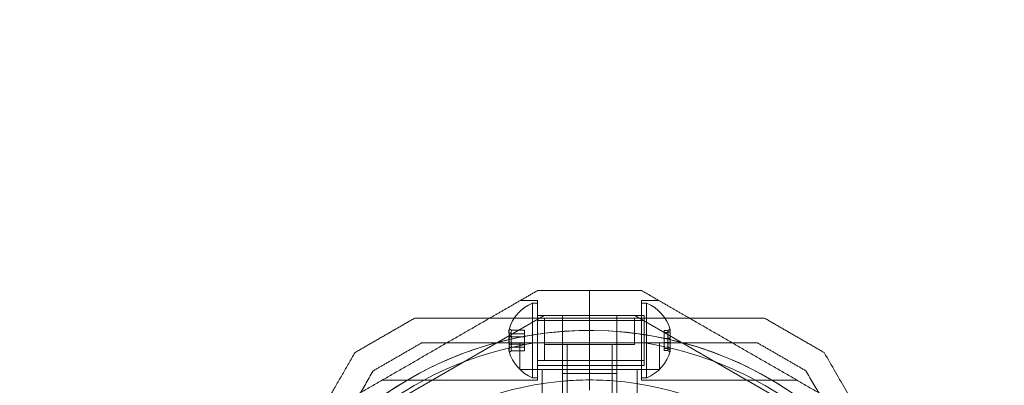
# Model space of a CAD drawing. Units: millimetres. Extents: x -728 to 9901, y -1250 to 9270.
# Drawn here: x 2420 to 2617, y 5825 to 5898 of the extents above; entities that cross this region are included whole.
import ezdxf

# ---------------------------------------------------------------- set-up
doc = ezdxf.new("R2010")
doc.units = ezdxf.units.MM
doc.layers.add('Dimensions', color=7, linetype='Continuous')
doc.layers.add('Safetyarea', color=131, linetype='Continuous')
doc.styles.get("Standard").update_dxf_attribs({"font": 'arial.ttf'})
doc.dimstyles.new('Leikkiset keinu', dxfattribs={"dimtxt": 150, "dimasz": 2.5, "dimexe": 0.06, "dimexo": 0.625, "dimtad": 0, "dimtih": 1, "dimtoh": 1, "dimdec": 0, "dimtxsty": 'Standard', "dimcen": 2.5, "dimadec": 0, "dimazin": 0, "dimtfac": 1, "dimtmove": 0, "dimatfit": 3, "dimfxl": 1, "dimarcsym": 0})

# ---------------------------------------------------------------- blocks, each defined once
blk = doc.blocks.new('A$C8e1f3a67')
at = {"color": 0, "linetype": 'Continuous', "lineweight": 0}
for p, q in [((2743.47, 13742.5), (2743.47, 13748)), ((2743.47, 13742.5), (2743.47, 13748)), ((2733.03, 13746), (2729.57, 13746)), ((2732.03, 13745.5), (2732.03, 13744.42)), ((2732.03, 13745.5), (2733.03, 13745.5)), ((2733.03, 13730), (2733.03, 13746)), ((2753.9, 13746), (2757.37, 13746)), ((2753.9, 13730), (2753.9, 13746)), ((2754.9, 13745.5), (2753.9, 13745.5)), ((2754.9, 13730.5), (2754.9, 13745.5)), ((2732.03, 13744.42), (2732.03, 13730.5)), ((2707.32, 13727.38), (2734.37, 13743)), ((2733.03, 13743), (2754.43, 13743)), ((2733.03, 13743), (2743.47, 13743)), ((2733.03, 13742), (2754.43, 13742)), ((2753.9, 13742), (2734.4, 13742)), ((2734.4, 13734), (2734.4, 13742)), ((2734.46, 13737.2), (2734.46, 13742.5)), ((2738.03, 13731.38), (2738.03, 13743)), ((2743.47, 13743), (2753.9, 13743)), ((2743.47, 13740), (2743.47, 13742.5)), ((2743.47, 13740), (2743.47, 13742.5)), ((2748.9, 13731.38), (2748.9, 13743)), ((2752.47, 13737.2), (2752.47, 13742.5)), ((2779.62, 13727.38), (2752.56, 13743)), ((2754.43, 13743), (2754.43, 13742.28)), ((2754.43, 13742.28), (2754.43, 13733)), ((2730.43, 13740.07), (2727.81, 13740.07)), ((2730.43, 13739.34), (2727.81, 13739.34)), ((2730.43, 13740.07), (2730.43, 13739.34)), ((2730.43, 13739.34), (2730.43, 13737.27)), ((2743.47, 13728), (2743.47, 13740)), ((2743.47, 13728), (2743.47, 13740)), ((2758.4, 13739.98), (2759.12, 13739.98)), ((2758.4, 13739.59), (2758.4, 13739.98)), ((2758.4, 13739.59), (2759.12, 13739.59)), ((2758.4, 13737.6), (2758.4, 13739.59)), ((2730.43, 13738.72), (2727.81, 13738.72)), ((2729.46, 13732.2), (2729.46, 13737.5)), ((2732.52, 13737.5), (2754.41, 13737.5)), ((2757.47, 13732.2), (2757.47, 13737.5)), ((2758.4, 13738.39), (2759.12, 13738.39)), ((2758.4, 13737.6), (2759.12, 13737.6)), ((2758.4, 13736.01), (2758.4, 13737.6)), ((2730.43, 13737.27), (2727.81, 13737.27)), ((2730.43, 13736.65), (2727.81, 13736.65)), ((2730.43, 13735.93), (2727.81, 13735.93)), ((2730.43, 13737.27), (2730.43, 13735.93)), ((2752.47, 13737.2), (2734.46, 13737.2)), ((2738.97, 13724.82), (2738.97, 13737.2)), ((2747.97, 13724.82), (2747.97, 13737.2)), ((2758.4, 13736.41), (2759.12, 13736.41)), ((2758.4, 13736.01), (2759.12, 13736.01)), ((2733.03, 13734), (2754.43, 13734)), ((2753.9, 13734), (2734.4, 13734)), ((2757.47, 13732.2), (2729.46, 13732.2)), ((2733.03, 13733), (2754.43, 13733)), ((2733.03, 13733), (2743.47, 13733)), ((2733.97, 13724.2), (2733.97, 13732.2)), ((2738.03, 13731.38), (2738.03, 13729.83)), ((2743.47, 13731.38), (2738.03, 13731.38)), ((2743.47, 13733), (2753.9, 13733)), ((2748.9, 13731.38), (2743.47, 13731.38)), ((2748.9, 13729.83), (2748.9, 13731.38)), ((2752.97, 13724.2), (2752.97, 13732.2)), ((2733.03, 13730), (2701.85, 13730)), ((2732.03, 13730.5), (2733.03, 13730.5)), ((2754.9, 13730.5), (2753.9, 13730.5)), ((2753.9, 13730), (2785.08, 13730))]:
    blk.add_line(p, q, dxfattribs=at)
for centre, radius, start, end in [((2735.16, 13738), 8.13, 112.6199, 164.2277), ((2751.78, 13738), 8.12, 15.0581, 67.3801), ((2743.47, 13668), 72, 90, 240), ((2743.47, 13668), 72, 0, 150), ((2743.47, 13668), 72, 270, 90), ((2743.47, 13668), 70.36, 98.9504, 141.0496), ((2743.47, 13668), 70.36, 38.9504, 81.0496), ((2735.16, 13738), 8.12, 195.7723, 247.3801), ((2751.78, 13738), 8.13, 292.6199, 344.9419), ((2743.47, 13668), 62.07, 16.928, 150), ((2743.47, 13668), 62.07, 90, 95.0242), ((2743.47, 13668), 62.07, 84.9758, 90)]:
    blk.add_arc(centre, radius, start, end, dxfattribs=at)
at = {"color": 0, "linetype": 'Continuous', "lineweight": 0, "extrusion": (0, 0, -1)}
for centre, major_axis, ratio, start_param, end_param in [((2735.16, 13739.59), (-7.86, 0), 0.64043, -0.15294, 0.15294), ((2735.16, 13739.71), (-7.42, 0), 0.344906, -0.142146, 0.142146), ((2735.16, 13738.31), (-7.42, 0), 0.985337, -0.142146, 0.142146), ((2751.78, 13739.79), (7.42, 0), 0.188613, -0.142146, 0.142146), ((2751.78, 13738.59), (7.42, 0), 0.944788, -0.142146, 0.142146), ((2751.78, 13739.35), (7.86, 0), 0.756175, -0.15294, 0.15294), ((2735.16, 13737.64), (-7.86, 0), 0.985337, -0.15294, 0.15294), ((2751.78, 13736.81), (7.42, 0), 0.756175, -0.142146, 0.142146), ((2751.78, 13737.32), (7.86, 0), 0.944788, -0.15294, 0.15294), ((2735.16, 13736.05), (-7.86, 0), 0.344906, -0.15294, 0.050701), ((2735.16, 13736.05), (-7.86, 0), 0.344906, 0.050701, 0.15294), ((2735.16, 13736.6), (-7.42, 0), 0.64043, -0.142146, 0.142146), ((2751.78, 13735.96), (7.86, 0), 0.188613, -0.15294, 0.050701), ((2751.78, 13735.96), (7.86, 0), 0.188613, 0.050701, 0.15294)]:
    blk.add_ellipse(centre, major_axis=major_axis, ratio=ratio, start_param=start_param, end_param=end_param, dxfattribs=at)
at = {"color": 0, "linetype": 'Continuous', "lineweight": 0}
for centre, major_axis, ratio, start_param, end_param in [((2735.16, 13738.35), (-7.86, 0), 0.985337, -0.15294, 0.15294), ((2735.16, 13739.94), (-7.86, 0), 0.344906, -0.15294, 0.050701), ((2735.16, 13739.94), (-7.86, 0), 0.344906, 0.050701, 0.15294), ((2735.16, 13739.4), (-7.42, 0), 0.64043, -0.142146, 0.142146), ((2751.78, 13739.19), (7.42, 0), 0.756175, -0.142146, 0.142146), ((2751.78, 13740.03), (7.86, 0), 0.188613, 0.050701, 0.15294), ((2751.78, 13740.03), (7.86, 0), 0.188613, -0.15294, 0.050701), ((2751.78, 13738.68), (7.86, 0), 0.944788, -0.15294, 0.15294), ((2735.16, 13737.69), (-7.42, 0), 0.985337, -0.142146, 0.142146), ((2751.78, 13737.4), (7.42, 0), 0.944788, -0.142146, 0.142146), ((2751.78, 13736.64), (7.86, 0), 0.756175, -0.15294, 0.15294), ((2735.16, 13736.41), (-7.86, 0), 0.64043, -0.15294, 0.15294), ((2735.16, 13736.29), (-7.42, 0), 0.344906, -0.142146, 0.142146), ((2751.78, 13736.21), (7.42, 0), 0.188613, -0.142146, 0.142146)]:
    blk.add_ellipse(centre, major_axis=major_axis, ratio=ratio, start_param=start_param, end_param=end_param, dxfattribs=at)
for points, weights in [([(2733.03, 13748), (2728.16, 13745.19), (2723.5, 13742.5)], [1.54608086798, 1.56788743989, 1.58227588193]), ([(2743.47, 13748), (2738.27, 13748), (2733.03, 13748)], [1.45976754394, 1.45976754394, 1.45360961505]), ([(2753.9, 13748), (2748.66, 13748), (2743.47, 13748)], [1.45360961505, 1.45976754394, 1.45976754394]), ([(2753.9, 13748), (2758.77, 13745.19), (2763.43, 13742.5)], [1.54608086798, 1.56788743989, 1.58227588193]), ([(2723.5, 13742.5), (2706.22, 13732.52), (2688.93, 13722.54)], [1.58227588193, 1.63809250284, 1.58227577022]), ([(2708.45, 13742.5), (2702.45, 13739.03), (2696.45, 13735.57)], [1.42296673268, 1.42803359348, 1.42296673268]), ([(2778.48, 13742.5), (2743.47, 13742.5), (2708.45, 13742.5)], [1.53451028635, 1.69552600063, 1.53451028635]), ([(2763.43, 13742.5), (2780.72, 13732.52), (2798, 13722.54)], [1.58227588193, 1.63809241187, 1.58227595217]), ([(2790.48, 13735.57), (2784.48, 13739.03), (2778.48, 13742.5)], [1.42296673268, 1.42803359348, 1.42296673268]), ([(2709.79, 13737.5), (2704.95, 13734.7), (2700.11, 13731.91)], [1.40618504791, 1.40988128977, 1.40618504791]), ([(2732.52, 13737.5), (2721.69, 13737.5), (2709.79, 13737.5)], [1.54336100997, 1.52498134772, 1.47108871164]), ([(2777.14, 13737.5), (2765.25, 13737.5), (2754.41, 13737.5)], [1.47108871164, 1.52498134772, 1.54336100997]), ([(2786.82, 13731.91), (2781.98, 13734.7), (2777.14, 13737.5)], [1.40618504791, 1.40988128977, 1.40618504791]), ([(2696.45, 13735.57), (2687.26, 13719.65), (2678.95, 13705.25)], [1.48939474098, 1.56753561765, 1.56753561765]), ([(2823.47, 13678.43), (2807.14, 13706.71), (2790.48, 13735.57)], [1.54608086798, 1.68191541267, 1.52991727878]), ([(2700.11, 13731.91), (2694.17, 13721.61), (2688.75, 13712.23)], [1.47108871164, 1.52498134772, 1.54336100997]), ([(2798.18, 13712.23), (2792.77, 13721.61), (2786.82, 13731.91)], [1.54336100997, 1.52498134772, 1.47108871164])]:
    blk.add_rational_spline(points, weights, degree=2, dxfattribs=at)
for points in [[(2727.39, 13740.36), (2727.53, 13740.26), (2727.67, 13740.16), (2727.81, 13740.07)], [(2727.39, 13739.53), (2727.53, 13739.47), (2727.67, 13739.41), (2727.81, 13739.34)], [(2759.54, 13740.26), (2759.4, 13740.17), (2759.26, 13740.08), (2759.12, 13739.98)], [(2759.54, 13739.81), (2759.4, 13739.73), (2759.26, 13739.66), (2759.12, 13739.59)], [(2727.81, 13738.72), (2727.67, 13738.76), (2727.53, 13738.79), (2727.39, 13738.82)], [(2759.54, 13738.45), (2759.4, 13738.43), (2759.26, 13738.41), (2759.12, 13738.39)], [(2759.12, 13737.6), (2759.26, 13737.58), (2759.4, 13737.56), (2759.54, 13737.55)], [(2727.39, 13737.17), (2727.53, 13737.21), (2727.67, 13737.24), (2727.81, 13737.27)], [(2727.81, 13736.65), (2727.67, 13736.59), (2727.53, 13736.53), (2727.39, 13736.46)], [(2727.81, 13735.93), (2727.67, 13735.83), (2727.53, 13735.74), (2727.39, 13735.64)], [(2759.12, 13736.41), (2759.26, 13736.34), (2759.4, 13736.26), (2759.54, 13736.19)], [(2759.12, 13736.01), (2759.26, 13735.92), (2759.4, 13735.83), (2759.54, 13735.74)], [(2738.03, 13725.36), (2738.03, 13726.85), (2738.03, 13728.34), (2738.03, 13729.83)], [(2748.9, 13729.83), (2748.9, 13728.34), (2748.9, 13726.85), (2748.9, 13725.36)]]:
    blk.add_open_spline(points, degree=3, dxfattribs=at)
blk = doc.blocks.new('*D4')
at = {"layer": 'Defpoints', "color": 0}
for p in [(2683.88, 8030.72), (-500.91, -20.28), (7907.93, -20.28)]:
    blk.add_point(p, dxfattribs=at)
at = {"layer": 'Dimensions', "color": 0, "lineweight": -2}
for p, q in [((2683.25, 8030.72), (-500.97, 8030.72)), ((-500.91, 8028.22), (-500.91, 4082.42)), ((-500.91, -17.78), (-500.91, 3928.02)), ((7633.31, -20.28), (-500.97, -20.28))]:
    blk.add_line(p, q, dxfattribs=at)
at = {"layer": 'Dimensions', "color": 0}
for points in [[(-500.49, 8028.22), (-501.33, 8028.22), (-500.91, 8030.72)], [(-501.33, -17.78), (-500.49, -17.78), (-500.91, -20.28)]]:
    blk.add_solid(points, dxfattribs=at)
at = {"layer": 'Dimensions', "color": 0, "insert": (-500.91, 4005.22), "char_height": 150, "attachment_point": 5}
blk.add_mtext('8051', dxfattribs=at)
blk = doc.blocks.new('*D7')
at = {"layer": 'Defpoints', "color": 0}
for p in [(1829.43, 6603.11), (1829.43, 4254.72), (8261.93, 3633.72)]:
    blk.add_point(p, dxfattribs=at)
at = {"layer": 'Dimensions', "color": 0, "lineweight": -2}
for p, q in [((1829.43, 4273.35), (1829.43, 6603.17)), ((1831.93, 6603.11), (4820.88, 6603.11)), ((8259.43, 6603.11), (5270.48, 6603.11)), ((8261.93, 3634.35), (8261.93, 6603.17)), ((1829.43, 4255.34), (1829.43, 4272.1))]:
    blk.add_line(p, q, dxfattribs=at)
at = {"layer": 'Dimensions', "color": 0}
for points in [[(1831.93, 6603.53), (1831.93, 6602.69), (1829.43, 6603.11)], [(8259.43, 6602.69), (8259.43, 6603.53), (8261.93, 6603.11)]]:
    blk.add_solid(points, dxfattribs=at)
at = {"layer": 'Dimensions', "color": 0, "insert": (5045.68, 6603.11), "char_height": 150, "attachment_point": 5}
blk.add_mtext('6433', dxfattribs=at)

msp = doc.modelspace()

# ---------------------------------------------------------------- linework, layer by layer
at = {"layer": 'Safetyarea', "ltscale": 0.1}
msp.add_lwpolyline([(9900.93, 3633.72), (9900.93, 5763.72, 0.414214), (7633.93, 8030.72), (2533.93, 8030.72, 0.414214), (266.93, 5763.72), (266.93, 4267.6, 0.186938), (858.62, 2740.28), (1229.29, 2283.89, 0.241799), (1903.93, 1937.37), (4034.39, 1937.37, 0.182685), (5533.93, 1370.57), (6106.63, 1370.57, 0.387099), (7633.93, -20.28), (8181.93, -20.28, 0.414214), (9715.93, 1513.72), (9715.93, 2736.75, 0.102051), (9900.93, 3633.72)], format="xyb", dxfattribs=at)

# ---------------------------------------------------------------- block references
msp.add_blockref('A$C8e1f3a67', (-209.54, -7904.28))

# ---------------------------------------------------------------- dimensions: what is measured, and where the dimension line sits
at = {"layer": 'Dimensions'}
dim = msp.add_linear_dim(base=(-500.91, -20.28), p1=(2683.88, 8030.72), p2=(7907.93, -20.28), angle=90, dimstyle='Leikkiset keinu', dxfattribs=at)
dim.commit()
dim.dimension.update_dxf_attribs({"geometry": '*D4', "text_midpoint": (-500.91, 4005.22)})
dim = msp.add_linear_dim(base=(1829.4319, 6603.1084), p1=(8261.932, 3633.721), p2=(1829.4319, 4254.7155), dimstyle='Leikkiset keinu', dxfattribs=at)
dim.commit()
dim.dimension.update_dxf_attribs({"geometry": '*D7', "text_midpoint": (5045.6819, 6603.1084)})

doc.saveas('drawing.dxf')
